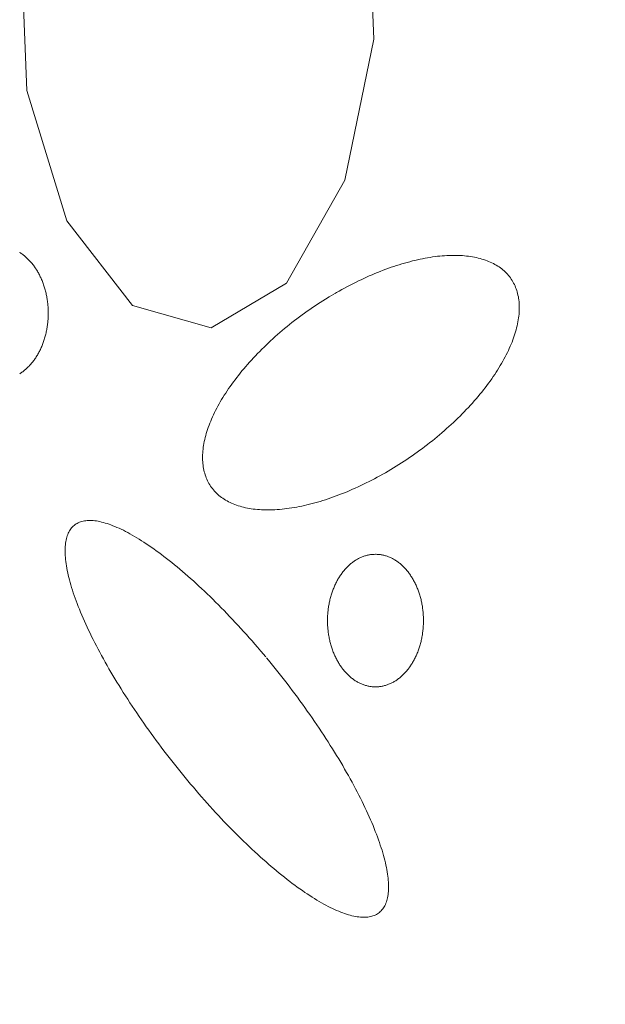
# Model space of a CAD drawing. Units: millimetres. Extents: x -1613 to 4616, y -872 to 5455.
# Drawn here: x -57 to -41, y 2006 to 2034 of the extents above; entities that cross this region are included whole.
import ezdxf

# ---------------------------------------------------------------- set-up
doc = ezdxf.new("R2010")
doc.units = ezdxf.units.MM
doc.layers.get('0').update_dxf_attribs({"lineweight": 9})

msp = doc.modelspace()

# ---------------------------------------------------------------- hatches: boundary and pattern name
h = msp.add_hatch()
h.set_pattern_fill('DOTS', color=256, scale=40, style=0)
h.set_pattern_definition([(0, (-10571.48, 0), (31.75, 63.5), [0, -63.5])])
edge = h.paths.add_edge_path()
edge.add_line((-396.512, 276.784), (-397.386, 288.975))
edge.add_line((-660.72, 1704.98), (-660.72, 1969.148))
edge.add_line((-397.386, 288.975), (-75.833, 313.472))
edge.add_line((103.02, 1862.587), (-668.062, 1862.587))
edge.add_line((-37.394, 362.117), (-37.394, 2060.729))
edge.add_line((-891.988, 239.037), (-891.988, 1704.98))
edge.add_arc((-87.394, 362.117), 50, 283.3688, 0)
edge.add_line((-660.72, 1704.98), (-978.293, 1704.98))
edge.add_line((-891.988, 239.037), (0, 306.991))

# ---------------------------------------------------------------- linework, layer by layer
for p, q in [((-47.154, 2033.41), (-47.331, 2037.654)), ((-57.077, 2036.219), (-56.901, 2031.975)), ((-47.972, 2029.456), (-47.154, 2033.41)), ((-56.901, 2031.975), (-55.784, 2028.311)), ((-49.607, 2026.555), (-47.972, 2029.456)), ((-55.784, 2028.311), (-53.939, 2025.93)), ((-51.729, 2025.304), (-49.607, 2026.555)), ((-53.939, 2025.93), (-51.729, 2025.304))]:
    msp.add_line(p, q)
for points in [[(-57.106, 2024.013), (-57.085, 2024.026), (-57.064, 2024.04), (-57.043, 2024.054), (-57.022, 2024.069), (-57.002, 2024.085), (-56.981, 2024.1), (-56.961, 2024.117), (-56.941, 2024.134), (-56.921, 2024.151), (-56.902, 2024.169), (-56.882, 2024.187), (-56.863, 2024.206), (-56.844, 2024.225), (-56.826, 2024.244), (-56.808, 2024.264), (-56.789, 2024.285), (-56.772, 2024.306), (-56.754, 2024.327), (-56.737, 2024.349), (-56.72, 2024.371), (-56.703, 2024.393), (-56.686, 2024.416), (-56.67, 2024.44), (-56.654, 2024.463), (-56.639, 2024.488), (-56.623, 2024.512), (-56.609, 2024.537), (-56.594, 2024.562), (-56.58, 2024.588), (-56.566, 2024.614), (-56.552, 2024.64), (-56.538, 2024.666), (-56.525, 2024.693), (-56.513, 2024.72), (-56.5, 2024.748), (-56.488, 2024.776), (-56.477, 2024.804), (-56.466, 2024.832), (-56.455, 2024.86), (-56.444, 2024.889), (-56.434, 2024.918), (-56.424, 2024.948), (-56.415, 2024.977), (-56.405, 2025.007), (-56.397, 2025.037), (-56.388, 2025.067), (-56.38, 2025.098), (-56.373, 2025.128), (-56.366, 2025.159), (-56.359, 2025.19), (-56.352, 2025.221), (-56.346, 2025.252), (-56.341, 2025.284), (-56.336, 2025.315), (-56.331, 2025.347), (-56.326, 2025.378), (-56.322, 2025.41), (-56.319, 2025.442), (-56.315, 2025.474), (-56.313, 2025.506), (-56.31, 2025.538), (-56.308, 2025.571), (-56.306, 2025.603), (-56.305, 2025.635), (-56.304, 2025.668), (-56.304, 2025.7), (-56.304, 2025.732), (-56.304, 2025.764), (-56.305, 2025.797), (-56.307, 2025.829), (-56.308, 2025.861), (-56.31, 2025.894), (-56.313, 2025.926), (-56.315, 2025.958), (-56.319, 2025.99), (-56.322, 2026.022), (-56.326, 2026.054), (-56.331, 2026.085), (-56.336, 2026.117), (-56.341, 2026.148), (-56.347, 2026.18), (-56.353, 2026.211), (-56.359, 2026.242), (-56.366, 2026.273), (-56.373, 2026.304), (-56.381, 2026.334), (-56.388, 2026.365), (-56.397, 2026.395), (-56.406, 2026.425), (-56.415, 2026.455), (-56.424, 2026.484), (-56.434, 2026.514), (-56.444, 2026.543), (-56.455, 2026.571), (-56.466, 2026.6), (-56.477, 2026.628), (-56.489, 2026.656), (-56.501, 2026.684), (-56.513, 2026.712), (-56.526, 2026.739), (-56.539, 2026.766), (-56.552, 2026.792), (-56.566, 2026.818), (-56.58, 2026.844), (-56.594, 2026.87), (-56.609, 2026.895), (-56.624, 2026.92), (-56.639, 2026.944), (-56.655, 2026.968), (-56.67, 2026.992), (-56.687, 2027.016), (-56.703, 2027.038), (-56.72, 2027.061), (-56.737, 2027.083), (-56.754, 2027.105), (-56.772, 2027.126), (-56.79, 2027.147), (-56.808, 2027.168), (-56.826, 2027.188), (-56.845, 2027.207), (-56.864, 2027.226), (-56.883, 2027.245), (-56.902, 2027.263), (-56.922, 2027.281), (-56.941, 2027.298), (-56.961, 2027.315), (-56.981, 2027.331), (-57.002, 2027.347), (-57.022, 2027.363), (-57.043, 2027.377), (-57.064, 2027.392), (-57.085, 2027.406), (-57.107, 2027.419)], [(-48.283, 2026.249), (-48.283, 2026.249), (-48.416, 2026.169), (-48.511, 2026.111), (-48.586, 2026.064), (-48.661, 2026.016), (-48.735, 2025.968), (-48.809, 2025.919), (-48.883, 2025.869), (-48.956, 2025.818), (-49.029, 2025.767), (-49.101, 2025.715), (-49.173, 2025.663), (-49.245, 2025.61), (-49.316, 2025.557), (-49.386, 2025.503), (-49.456, 2025.448), (-49.525, 2025.393), (-49.594, 2025.338), (-49.662, 2025.282), (-49.729, 2025.226), (-49.796, 2025.169), (-49.862, 2025.111), (-49.927, 2025.054), (-49.992, 2024.996), (-50.056, 2024.937), (-50.119, 2024.878), (-50.181, 2024.819), (-50.242, 2024.76), (-50.303, 2024.7), (-50.363, 2024.64), (-50.422, 2024.58), (-50.48, 2024.519), (-50.537, 2024.458), (-50.593, 2024.397), (-50.649, 2024.336), (-50.703, 2024.275), (-50.757, 2024.213), (-50.809, 2024.152), (-50.861, 2024.09), (-50.911, 2024.028), (-50.961, 2023.966), (-51.009, 2023.904), (-51.056, 2023.842), (-51.103, 2023.78), (-51.148, 2023.718), (-51.192, 2023.656), (-51.235, 2023.594), (-51.277, 2023.532), (-51.318, 2023.47), (-51.357, 2023.408), (-51.396, 2023.346), (-51.433, 2023.285), (-51.469, 2023.223), (-51.504, 2023.162), (-51.538, 2023.101), (-51.571, 2023.04), (-51.602, 2022.979), (-51.632, 2022.919), (-51.661, 2022.858), (-51.688, 2022.799), (-51.715, 2022.739), (-51.74, 2022.68), (-51.764, 2022.621), (-51.786, 2022.562), (-51.807, 2022.504), (-51.827, 2022.446), (-51.846, 2022.388), (-51.863, 2022.331), (-51.879, 2022.274), (-51.894, 2022.218), (-51.907, 2022.162), (-51.92, 2022.107), (-51.93, 2022.052), (-51.94, 2021.998), (-51.948, 2021.944), (-51.955, 2021.891), (-51.96, 2021.838), (-51.964, 2021.786), (-51.967, 2021.735), (-51.968, 2021.684), (-51.968, 2021.634), (-51.967, 2021.584), (-51.964, 2021.535), (-51.96, 2021.487), (-51.955, 2021.44), (-51.949, 2021.393), (-51.941, 2021.347), (-51.931, 2021.301), (-51.921, 2021.256), (-51.909, 2021.213), (-51.895, 2021.169), (-51.881, 2021.127), (-51.865, 2021.085), (-51.848, 2021.045), (-51.829, 2021.005), (-51.809, 2020.966), (-51.788, 2020.927), (-51.766, 2020.89), (-51.742, 2020.853), (-51.717, 2020.818), (-51.691, 2020.783), (-51.664, 2020.749), (-51.635, 2020.716), (-51.605, 2020.684), (-51.574, 2020.653), (-51.541, 2020.622), (-51.508, 2020.593), (-51.473, 2020.565), (-51.437, 2020.537), (-51.4, 2020.511), (-51.361, 2020.486), (-51.322, 2020.461), (-51.281, 2020.438), (-51.239, 2020.415), (-51.196, 2020.394), (-51.152, 2020.374), (-51.107, 2020.354), (-51.061, 2020.336), (-51.014, 2020.318), (-50.966, 2020.302), (-50.916, 2020.287), (-50.866, 2020.273), (-50.814, 2020.26), (-50.762, 2020.247), (-50.709, 2020.236), (-50.654, 2020.226), (-50.599, 2020.218), (-50.543, 2020.21), (-50.486, 2020.203), (-50.428, 2020.197), (-50.369, 2020.193), (-50.309, 2020.189), (-50.249, 2020.187), (-50.187, 2020.185), (-50.125, 2020.185), (-50.062, 2020.186), (-49.998, 2020.188), (-49.934, 2020.19), (-49.869, 2020.194), (-49.803, 2020.2), (-49.736, 2020.206), (-49.669, 2020.213), (-49.601, 2020.221), (-49.532, 2020.23), (-49.463, 2020.241), (-49.393, 2020.252), (-49.323, 2020.265), (-49.252, 2020.278), (-49.181, 2020.293), (-49.109, 2020.309), (-49.036, 2020.326), (-48.964, 2020.343), (-48.89, 2020.362), (-48.817, 2020.382), (-48.743, 2020.403), (-48.668, 2020.425), (-48.593, 2020.447), (-48.518, 2020.471), (-48.443, 2020.496), (-48.367, 2020.522), (-48.291, 2020.549), (-48.215, 2020.576), (-48.139, 2020.605), (-48.062, 2020.635), (-47.985, 2020.665), (-47.909, 2020.697), (-47.832, 2020.729), (-47.755, 2020.763), (-47.677, 2020.797), (-47.6, 2020.832), (-47.523, 2020.868), (-47.446, 2020.905), (-47.369, 2020.943), (-47.291, 2020.982), (-47.214, 2021.021), (-47.137, 2021.061), (-47.06, 2021.103), (-46.984, 2021.144), (-46.907, 2021.187), (-46.831, 2021.231), (-46.754, 2021.275), (-46.679, 2021.32), (-46.603, 2021.366), (-46.527, 2021.412), (-46.452, 2021.459), (-46.377, 2021.507), (-46.303, 2021.556), (-46.229, 2021.605), (-46.155, 2021.655), (-46.082, 2021.705), (-46.009, 2021.756), (-45.937, 2021.808), (-45.865, 2021.86), (-45.793, 2021.913), (-45.722, 2021.967), (-45.652, 2022.021), (-45.582, 2022.075), (-45.513, 2022.13), (-45.444, 2022.185), (-45.376, 2022.241), (-45.309, 2022.298), (-45.242, 2022.355), (-45.176, 2022.412), (-45.111, 2022.47), (-45.046, 2022.528), (-44.982, 2022.586), (-44.919, 2022.645), (-44.857, 2022.704), (-44.796, 2022.764), (-44.735, 2022.823), (-44.675, 2022.883), (-44.616, 2022.944), (-44.558, 2023.004), (-44.501, 2023.065), (-44.445, 2023.126), (-44.389, 2023.187), (-44.335, 2023.249), (-44.281, 2023.31), (-44.229, 2023.372), (-44.177, 2023.434), (-44.127, 2023.495), (-44.077, 2023.557), (-44.029, 2023.619), (-43.982, 2023.681), (-43.935, 2023.744), (-43.89, 2023.806), (-43.846, 2023.868), (-43.803, 2023.93), (-43.761, 2023.992), (-43.72, 2024.054), (-43.681, 2024.115), (-43.642, 2024.177), (-43.605, 2024.239), (-43.569, 2024.3), (-43.534, 2024.362), (-43.5, 2024.423), (-43.468, 2024.484), (-43.436, 2024.544), (-43.406, 2024.605), (-43.377, 2024.665), (-43.35, 2024.725), (-43.323, 2024.784), (-43.298, 2024.844), (-43.274, 2024.903), (-43.252, 2024.961), (-43.231, 2025.02), (-43.211, 2025.078), (-43.192, 2025.135), (-43.175, 2025.192), (-43.159, 2025.249), (-43.144, 2025.305), (-43.131, 2025.361), (-43.119, 2025.416), (-43.108, 2025.471), (-43.098, 2025.525), (-43.09, 2025.579), (-43.083, 2025.632), (-43.078, 2025.685), (-43.074, 2025.737), (-43.071, 2025.788), (-43.07, 2025.839), (-43.07, 2025.889), (-43.071, 2025.939), (-43.074, 2025.988), (-43.078, 2026.036), (-43.083, 2026.084), (-43.089, 2026.131), (-43.097, 2026.177), (-43.107, 2026.222), (-43.117, 2026.267), (-43.129, 2026.311), (-43.143, 2026.354), (-43.157, 2026.396), (-43.173, 2026.438), (-43.19, 2026.479), (-43.209, 2026.519), (-43.229, 2026.558), (-43.25, 2026.596), (-43.272, 2026.634), (-43.296, 2026.67), (-43.321, 2026.706), (-43.347, 2026.741), (-43.374, 2026.775), (-43.403, 2026.808), (-43.433, 2026.84), (-43.464, 2026.871), (-43.497, 2026.901), (-43.53, 2026.93), (-43.565, 2026.959), (-43.601, 2026.986), (-43.638, 2027.012), (-43.677, 2027.038), (-43.716, 2027.062), (-43.757, 2027.086), (-43.799, 2027.108), (-43.842, 2027.129), (-43.886, 2027.15), (-43.931, 2027.169), (-43.977, 2027.188), (-44.024, 2027.205), (-44.072, 2027.221), (-44.122, 2027.236), (-44.172, 2027.251), (-44.224, 2027.264), (-44.276, 2027.276), (-44.329, 2027.287), (-44.384, 2027.297), (-44.439, 2027.306), (-44.495, 2027.314), (-44.552, 2027.32), (-44.61, 2027.326), (-44.669, 2027.331), (-44.729, 2027.334), (-44.789, 2027.337), (-44.851, 2027.338), (-44.913, 2027.338), (-44.976, 2027.338), (-45.04, 2027.336), (-45.104, 2027.333), (-45.169, 2027.329), (-45.235, 2027.324), (-45.302, 2027.318), (-45.369, 2027.311), (-45.437, 2027.302), (-45.506, 2027.293), (-45.575, 2027.282), (-45.645, 2027.271), (-45.715, 2027.258), (-45.786, 2027.245), (-45.857, 2027.23), (-45.929, 2027.215), (-46.002, 2027.198), (-46.074, 2027.18), (-46.148, 2027.161), (-46.221, 2027.142), (-46.295, 2027.121), (-46.37, 2027.099), (-46.445, 2027.076), (-46.52, 2027.052), (-46.595, 2027.027), (-46.671, 2027.002), (-46.747, 2026.975), (-46.823, 2026.947), (-46.899, 2026.918), (-46.976, 2026.889), (-47.053, 2026.858), (-47.129, 2026.826), (-47.206, 2026.794), (-47.284, 2026.761), (-47.361, 2026.726), (-47.438, 2026.691), (-47.515, 2026.655), (-47.592, 2026.618), (-47.67, 2026.58), (-47.747, 2026.542), (-47.824, 2026.502), (-47.901, 2026.462), (-47.978, 2026.421), (-48.054, 2026.379), (-48.131, 2026.336), (-48.207, 2026.293), (-48.264, 2026.26)], [(-50.192, 2016.051), (-50.192, 2016.051), (-50.327, 2016.211), (-50.424, 2016.325), (-50.502, 2016.415), (-50.579, 2016.504), (-50.657, 2016.593), (-50.736, 2016.681), (-50.814, 2016.768), (-50.893, 2016.855), (-50.971, 2016.94), (-51.05, 2017.025), (-51.129, 2017.109), (-51.208, 2017.193), (-51.287, 2017.275), (-51.365, 2017.357), (-51.444, 2017.437), (-51.523, 2017.517), (-51.602, 2017.596), (-51.68, 2017.673), (-51.759, 2017.75), (-51.837, 2017.826), (-51.916, 2017.9), (-51.994, 2017.974), (-52.071, 2018.046), (-52.149, 2018.118), (-52.226, 2018.188), (-52.303, 2018.257), (-52.38, 2018.325), (-52.456, 2018.391), (-52.532, 2018.456), (-52.608, 2018.521), (-52.683, 2018.583), (-52.758, 2018.645), (-52.833, 2018.705), (-52.907, 2018.764), (-52.98, 2018.822), (-53.053, 2018.878), (-53.125, 2018.933), (-53.197, 2018.986), (-53.269, 2019.038), (-53.339, 2019.089), (-53.409, 2019.138), (-53.479, 2019.186), (-53.548, 2019.232), (-53.616, 2019.277), (-53.683, 2019.32), (-53.75, 2019.362), (-53.816, 2019.402), (-53.881, 2019.441), (-53.945, 2019.478), (-54.009, 2019.514), (-54.072, 2019.548), (-54.133, 2019.58), (-54.194, 2019.611), (-54.255, 2019.64), (-54.314, 2019.668), (-54.372, 2019.694), (-54.43, 2019.719), (-54.486, 2019.741), (-54.542, 2019.763), (-54.596, 2019.782), (-54.65, 2019.8), (-54.703, 2019.816), (-54.754, 2019.831), (-54.805, 2019.844), (-54.854, 2019.855), (-54.902, 2019.865), (-54.95, 2019.873), (-54.996, 2019.879), (-55.041, 2019.883), (-55.085, 2019.886), (-55.127, 2019.887), (-55.169, 2019.887), (-55.209, 2019.885), (-55.249, 2019.881), (-55.287, 2019.875), (-55.324, 2019.868), (-55.359, 2019.859), (-55.394, 2019.849), (-55.427, 2019.837), (-55.459, 2019.823), (-55.489, 2019.807), (-55.519, 2019.79), (-55.547, 2019.771), (-55.574, 2019.751), (-55.599, 2019.729), (-55.624, 2019.705), (-55.647, 2019.679), (-55.668, 2019.653), (-55.688, 2019.624), (-55.707, 2019.594), (-55.725, 2019.562), (-55.741, 2019.529), (-55.756, 2019.494), (-55.77, 2019.457), (-55.782, 2019.419), (-55.793, 2019.379), (-55.803, 2019.338), (-55.811, 2019.296), (-55.818, 2019.252), (-55.823, 2019.206), (-55.828, 2019.159), (-55.83, 2019.11), (-55.832, 2019.06), (-55.832, 2019.009), (-55.83, 2018.956), (-55.828, 2018.902), (-55.823, 2018.846), (-55.818, 2018.789), (-55.811, 2018.731), (-55.803, 2018.671), (-55.793, 2018.61), (-55.783, 2018.548), (-55.77, 2018.484), (-55.757, 2018.419), (-55.742, 2018.353), (-55.725, 2018.286), (-55.708, 2018.218), (-55.689, 2018.148), (-55.668, 2018.077), (-55.647, 2018.005), (-55.624, 2017.932), (-55.6, 2017.858), (-55.574, 2017.783), (-55.547, 2017.706), (-55.519, 2017.629), (-55.49, 2017.551), (-55.459, 2017.472), (-55.427, 2017.391), (-55.394, 2017.31), (-55.36, 2017.228), (-55.324, 2017.145), (-55.287, 2017.062), (-55.249, 2016.977), (-55.21, 2016.892), (-55.17, 2016.805), (-55.128, 2016.718), (-55.085, 2016.631), (-55.041, 2016.542), (-54.996, 2016.453), (-54.95, 2016.364), (-54.903, 2016.273), (-54.855, 2016.183), (-54.805, 2016.091), (-54.755, 2015.999), (-54.703, 2015.907), (-54.651, 2015.814), (-54.597, 2015.72), (-54.543, 2015.626), (-54.487, 2015.532), (-54.431, 2015.438), (-54.373, 2015.343), (-54.315, 2015.247), (-54.256, 2015.152), (-54.195, 2015.056), (-54.134, 2014.96), (-54.072, 2014.864), (-54.01, 2014.767), (-53.946, 2014.671), (-53.882, 2014.574), (-53.817, 2014.478), (-53.751, 2014.381), (-53.684, 2014.284), (-53.617, 2014.187), (-53.549, 2014.09), (-53.48, 2013.994), (-53.41, 2013.897), (-53.34, 2013.801), (-53.27, 2013.705), (-53.198, 2013.608), (-53.127, 2013.513), (-53.054, 2013.417), (-52.981, 2013.321), (-52.908, 2013.226), (-52.834, 2013.132), (-52.759, 2013.037), (-52.685, 2012.943), (-52.609, 2012.85), (-52.534, 2012.756), (-52.458, 2012.664), (-52.381, 2012.572), (-52.304, 2012.48), (-52.227, 2012.389), (-52.15, 2012.298), (-52.073, 2012.208), (-51.995, 2012.119), (-51.917, 2012.03), (-51.838, 2011.942), (-51.76, 2011.855), (-51.682, 2011.769), (-51.603, 2011.683), (-51.524, 2011.598), (-51.445, 2011.514), (-51.367, 2011.43), (-51.288, 2011.348), (-51.209, 2011.266), (-51.13, 2011.186), (-51.051, 2011.106), (-50.972, 2011.028), (-50.894, 2010.95), (-50.815, 2010.873), (-50.737, 2010.797), (-50.659, 2010.723), (-50.581, 2010.649), (-50.503, 2010.577), (-50.425, 2010.506), (-50.348, 2010.435), (-50.271, 2010.366), (-50.194, 2010.299), (-50.118, 2010.232), (-50.042, 2010.167), (-49.966, 2010.103), (-49.891, 2010.04), (-49.816, 2009.978), (-49.741, 2009.918), (-49.668, 2009.859), (-49.594, 2009.801), (-49.521, 2009.745), (-49.449, 2009.69), (-49.377, 2009.637), (-49.306, 2009.585), (-49.235, 2009.534), (-49.165, 2009.485), (-49.095, 2009.437), (-49.027, 2009.391), (-48.959, 2009.346), (-48.891, 2009.303), (-48.824, 2009.261), (-48.759, 2009.221), (-48.693, 2009.182), (-48.629, 2009.145), (-48.565, 2009.109), (-48.503, 2009.075), (-48.441, 2009.043), (-48.38, 2009.012), (-48.319, 2008.983), (-48.26, 2008.955), (-48.202, 2008.929), (-48.144, 2008.905), (-48.088, 2008.882), (-48.032, 2008.861), (-47.978, 2008.841), (-47.924, 2008.823), (-47.872, 2008.807), (-47.82, 2008.792), (-47.77, 2008.779), (-47.72, 2008.768), (-47.672, 2008.759), (-47.625, 2008.751), (-47.578, 2008.744), (-47.533, 2008.74), (-47.49, 2008.737), (-47.447, 2008.736), (-47.405, 2008.736), (-47.365, 2008.738), (-47.325, 2008.742), (-47.287, 2008.748), (-47.251, 2008.755), (-47.215, 2008.764), (-47.181, 2008.774), (-47.147, 2008.787), (-47.115, 2008.8), (-47.085, 2008.816), (-47.055, 2008.833), (-47.027, 2008.852), (-47, 2008.872), (-46.975, 2008.895), (-46.951, 2008.918), (-46.928, 2008.944), (-46.906, 2008.971), (-46.886, 2008.999), (-46.867, 2009.029), (-46.849, 2009.061), (-46.833, 2009.095), (-46.818, 2009.13), (-46.804, 2009.166), (-46.792, 2009.204), (-46.781, 2009.244), (-46.771, 2009.285), (-46.763, 2009.327), (-46.756, 2009.372), (-46.751, 2009.417), (-46.747, 2009.464), (-46.744, 2009.513), (-46.743, 2009.563), (-46.743, 2009.614), (-46.744, 2009.667), (-46.747, 2009.721), (-46.751, 2009.777), (-46.756, 2009.834), (-46.763, 2009.892), (-46.771, 2009.952), (-46.781, 2010.013), (-46.792, 2010.075), (-46.804, 2010.139), (-46.818, 2010.204), (-46.832, 2010.27), (-46.849, 2010.337), (-46.866, 2010.406), (-46.885, 2010.475), (-46.906, 2010.546), (-46.927, 2010.618), (-46.95, 2010.691), (-46.974, 2010.765), (-47, 2010.84), (-47.027, 2010.917), (-47.055, 2010.994), (-47.084, 2011.072), (-47.115, 2011.151), (-47.147, 2011.232), (-47.18, 2011.313), (-47.214, 2011.395), (-47.25, 2011.478), (-47.287, 2011.562), (-47.325, 2011.646), (-47.364, 2011.732), (-47.405, 2011.818), (-47.446, 2011.905), (-47.489, 2011.992), (-47.533, 2012.081), (-47.578, 2012.17), (-47.624, 2012.259), (-47.671, 2012.35), (-47.72, 2012.441), (-47.769, 2012.532), (-47.819, 2012.624), (-47.871, 2012.716), (-47.923, 2012.809), (-47.977, 2012.903), (-48.032, 2012.997), (-48.087, 2013.091), (-48.144, 2013.186), (-48.201, 2013.281), (-48.259, 2013.376), (-48.319, 2013.471), (-48.379, 2013.567), (-48.44, 2013.663), (-48.502, 2013.759), (-48.565, 2013.856), (-48.628, 2013.952), (-48.692, 2014.049), (-48.758, 2014.146), (-48.824, 2014.242), (-48.89, 2014.339), (-48.958, 2014.436), (-49.026, 2014.533), (-49.094, 2014.629), (-49.164, 2014.726), (-49.234, 2014.822), (-49.305, 2014.919), (-49.376, 2015.015), (-49.448, 2015.111), (-49.52, 2015.206), (-49.593, 2015.302), (-49.666, 2015.397), (-49.74, 2015.492), (-49.815, 2015.586), (-49.89, 2015.68), (-49.965, 2015.774), (-50.041, 2015.867), (-50.117, 2015.959), (-50.173, 2016.028)], [(-47.11, 2018.937), (-47.11, 2018.937), (-47.151, 2018.936), (-47.18, 2018.935), (-47.204, 2018.933), (-47.227, 2018.93), (-47.25, 2018.927), (-47.274, 2018.923), (-47.297, 2018.919), (-47.32, 2018.914), (-47.343, 2018.909), (-47.366, 2018.903), (-47.389, 2018.897), (-47.412, 2018.89), (-47.435, 2018.882), (-47.457, 2018.874), (-47.48, 2018.866), (-47.502, 2018.857), (-47.525, 2018.847), (-47.547, 2018.837), (-47.569, 2018.826), (-47.591, 2018.815), (-47.613, 2018.803), (-47.634, 2018.791), (-47.656, 2018.778), (-47.677, 2018.764), (-47.698, 2018.751), (-47.719, 2018.736), (-47.74, 2018.721), (-47.76, 2018.706), (-47.781, 2018.69), (-47.801, 2018.674), (-47.821, 2018.657), (-47.841, 2018.64), (-47.86, 2018.622), (-47.88, 2018.604), (-47.899, 2018.585), (-47.918, 2018.566), (-47.936, 2018.546), (-47.955, 2018.526), (-47.973, 2018.506), (-47.991, 2018.485), (-48.008, 2018.464), (-48.025, 2018.442), (-48.042, 2018.42), (-48.059, 2018.397), (-48.076, 2018.374), (-48.092, 2018.351), (-48.108, 2018.327), (-48.123, 2018.303), (-48.139, 2018.279), (-48.154, 2018.254), (-48.168, 2018.229), (-48.183, 2018.203), (-48.197, 2018.177), (-48.21, 2018.151), (-48.224, 2018.124), (-48.237, 2018.098), (-48.249, 2018.07), (-48.262, 2018.043), (-48.274, 2018.015), (-48.285, 2017.987), (-48.297, 2017.959), (-48.307, 2017.93), (-48.318, 2017.901), (-48.328, 2017.872), (-48.338, 2017.843), (-48.348, 2017.813), (-48.357, 2017.784), (-48.365, 2017.754), (-48.374, 2017.723), (-48.382, 2017.693), (-48.389, 2017.662), (-48.396, 2017.632), (-48.403, 2017.601), (-48.41, 2017.57), (-48.416, 2017.538), (-48.421, 2017.507), (-48.426, 2017.476), (-48.431, 2017.444), (-48.436, 2017.412), (-48.44, 2017.38), (-48.443, 2017.348), (-48.447, 2017.316), (-48.45, 2017.284), (-48.452, 2017.252), (-48.454, 2017.22), (-48.456, 2017.188), (-48.457, 2017.155), (-48.458, 2017.123), (-48.458, 2017.091), (-48.458, 2017.059), (-48.458, 2017.026), (-48.457, 2016.994), (-48.456, 2016.962), (-48.454, 2016.929), (-48.452, 2016.897), (-48.449, 2016.865), (-48.447, 2016.833), (-48.443, 2016.801), (-48.44, 2016.769), (-48.436, 2016.737), (-48.431, 2016.705), (-48.426, 2016.674), (-48.421, 2016.642), (-48.416, 2016.611), (-48.41, 2016.58), (-48.403, 2016.549), (-48.396, 2016.518), (-48.389, 2016.487), (-48.382, 2016.456), (-48.374, 2016.426), (-48.365, 2016.396), (-48.357, 2016.366), (-48.347, 2016.336), (-48.338, 2016.306), (-48.328, 2016.277), (-48.318, 2016.248), (-48.307, 2016.219), (-48.296, 2016.191), (-48.285, 2016.162), (-48.273, 2016.134), (-48.262, 2016.107), (-48.249, 2016.079), (-48.236, 2016.052), (-48.223, 2016.025), (-48.21, 2015.998), (-48.196, 2015.972), (-48.182, 2015.946), (-48.168, 2015.921), (-48.153, 2015.896), (-48.138, 2015.871), (-48.123, 2015.846), (-48.108, 2015.822), (-48.092, 2015.799), (-48.076, 2015.775), (-48.059, 2015.752), (-48.042, 2015.73), (-48.025, 2015.708), (-48.008, 2015.686), (-47.99, 2015.664), (-47.972, 2015.644), (-47.954, 2015.623), (-47.936, 2015.603), (-47.917, 2015.583), (-47.899, 2015.564), (-47.879, 2015.546), (-47.86, 2015.527), (-47.841, 2015.51), (-47.821, 2015.492), (-47.801, 2015.476), (-47.781, 2015.459), (-47.76, 2015.443), (-47.74, 2015.428), (-47.719, 2015.413), (-47.698, 2015.399), (-47.677, 2015.385), (-47.655, 2015.372), (-47.634, 2015.359), (-47.612, 2015.347), (-47.591, 2015.335), (-47.569, 2015.324), (-47.547, 2015.313), (-47.524, 2015.303), (-47.502, 2015.293), (-47.48, 2015.284), (-47.457, 2015.275), (-47.434, 2015.267), (-47.412, 2015.26), (-47.389, 2015.253), (-47.366, 2015.246), (-47.343, 2015.241), (-47.32, 2015.235), (-47.297, 2015.23), (-47.273, 2015.226), (-47.25, 2015.223), (-47.227, 2015.22), (-47.204, 2015.217), (-47.18, 2015.215), (-47.157, 2015.214), (-47.133, 2015.213), (-47.11, 2015.213), (-47.087, 2015.213), (-47.063, 2015.214), (-47.04, 2015.215), (-47.017, 2015.217), (-46.993, 2015.22), (-46.97, 2015.223), (-46.947, 2015.226), (-46.923, 2015.231), (-46.9, 2015.235), (-46.877, 2015.241), (-46.854, 2015.246), (-46.831, 2015.253), (-46.808, 2015.26), (-46.786, 2015.267), (-46.763, 2015.275), (-46.741, 2015.284), (-46.718, 2015.293), (-46.696, 2015.303), (-46.674, 2015.313), (-46.651, 2015.324), (-46.63, 2015.335), (-46.608, 2015.347), (-46.586, 2015.359), (-46.565, 2015.372), (-46.543, 2015.385), (-46.522, 2015.399), (-46.501, 2015.413), (-46.48, 2015.428), (-46.46, 2015.444), (-46.439, 2015.459), (-46.419, 2015.476), (-46.399, 2015.493), (-46.38, 2015.51), (-46.36, 2015.528), (-46.341, 2015.546), (-46.322, 2015.565), (-46.303, 2015.584), (-46.284, 2015.603), (-46.266, 2015.623), (-46.248, 2015.644), (-46.23, 2015.665), (-46.212, 2015.686), (-46.195, 2015.708), (-46.178, 2015.73), (-46.161, 2015.752), (-46.145, 2015.775), (-46.128, 2015.799), (-46.113, 2015.823), (-46.097, 2015.847), (-46.082, 2015.871), (-46.067, 2015.896), (-46.052, 2015.921), (-46.038, 2015.947), (-46.024, 2015.973), (-46.01, 2015.999), (-45.997, 2016.025), (-45.984, 2016.052), (-45.971, 2016.079), (-45.959, 2016.107), (-45.947, 2016.135), (-45.935, 2016.163), (-45.924, 2016.191), (-45.913, 2016.22), (-45.902, 2016.248), (-45.892, 2016.277), (-45.882, 2016.307), (-45.873, 2016.336), (-45.864, 2016.366), (-45.855, 2016.396), (-45.847, 2016.426), (-45.839, 2016.457), (-45.831, 2016.487), (-45.824, 2016.518), (-45.817, 2016.549), (-45.811, 2016.58), (-45.805, 2016.611), (-45.799, 2016.643), (-45.794, 2016.674), (-45.789, 2016.706), (-45.785, 2016.738), (-45.781, 2016.769), (-45.777, 2016.801), (-45.774, 2016.833), (-45.771, 2016.865), (-45.768, 2016.898), (-45.766, 2016.93), (-45.765, 2016.962), (-45.764, 2016.994), (-45.763, 2017.027), (-45.762, 2017.059), (-45.762, 2017.091), (-45.763, 2017.124), (-45.764, 2017.156), (-45.765, 2017.188), (-45.766, 2017.22), (-45.768, 2017.253), (-45.771, 2017.285), (-45.774, 2017.317), (-45.777, 2017.349), (-45.781, 2017.381), (-45.785, 2017.413), (-45.789, 2017.444), (-45.794, 2017.476), (-45.799, 2017.507), (-45.805, 2017.539), (-45.811, 2017.57), (-45.817, 2017.601), (-45.824, 2017.632), (-45.831, 2017.663), (-45.839, 2017.693), (-45.847, 2017.724), (-45.855, 2017.754), (-45.864, 2017.784), (-45.873, 2017.814), (-45.882, 2017.843), (-45.892, 2017.873), (-45.902, 2017.902), (-45.913, 2017.931), (-45.924, 2017.959), (-45.935, 2017.987), (-45.947, 2018.015), (-45.959, 2018.043), (-45.971, 2018.071), (-45.984, 2018.098), (-45.997, 2018.125), (-46.01, 2018.151), (-46.024, 2018.177), (-46.038, 2018.203), (-46.052, 2018.229), (-46.067, 2018.254), (-46.082, 2018.279), (-46.097, 2018.303), (-46.113, 2018.327), (-46.129, 2018.351), (-46.145, 2018.375), (-46.161, 2018.397), (-46.178, 2018.42), (-46.195, 2018.442), (-46.212, 2018.464), (-46.23, 2018.485), (-46.248, 2018.506), (-46.266, 2018.527), (-46.284, 2018.547), (-46.303, 2018.566), (-46.322, 2018.585), (-46.341, 2018.604), (-46.36, 2018.622), (-46.38, 2018.64), (-46.4, 2018.657), (-46.42, 2018.674), (-46.44, 2018.69), (-46.46, 2018.706), (-46.481, 2018.722), (-46.501, 2018.736), (-46.522, 2018.751), (-46.544, 2018.765), (-46.565, 2018.778), (-46.586, 2018.791), (-46.608, 2018.803), (-46.63, 2018.815), (-46.652, 2018.826), (-46.674, 2018.837), (-46.696, 2018.847), (-46.718, 2018.857), (-46.741, 2018.866), (-46.763, 2018.874), (-46.786, 2018.882), (-46.809, 2018.89), (-46.832, 2018.897), (-46.855, 2018.903), (-46.878, 2018.909), (-46.901, 2018.914), (-46.924, 2018.919), (-46.947, 2018.923), (-46.97, 2018.927), (-46.993, 2018.93), (-47.017, 2018.933), (-47.04, 2018.935), (-47.064, 2018.936), (-47.087, 2018.937), (-47.104, 2018.937)]]:
    msp.add_lwpolyline(points)
msp.add_circle((-9.891, 2084.551), 382.099)

doc.saveas('drawing.dxf')
